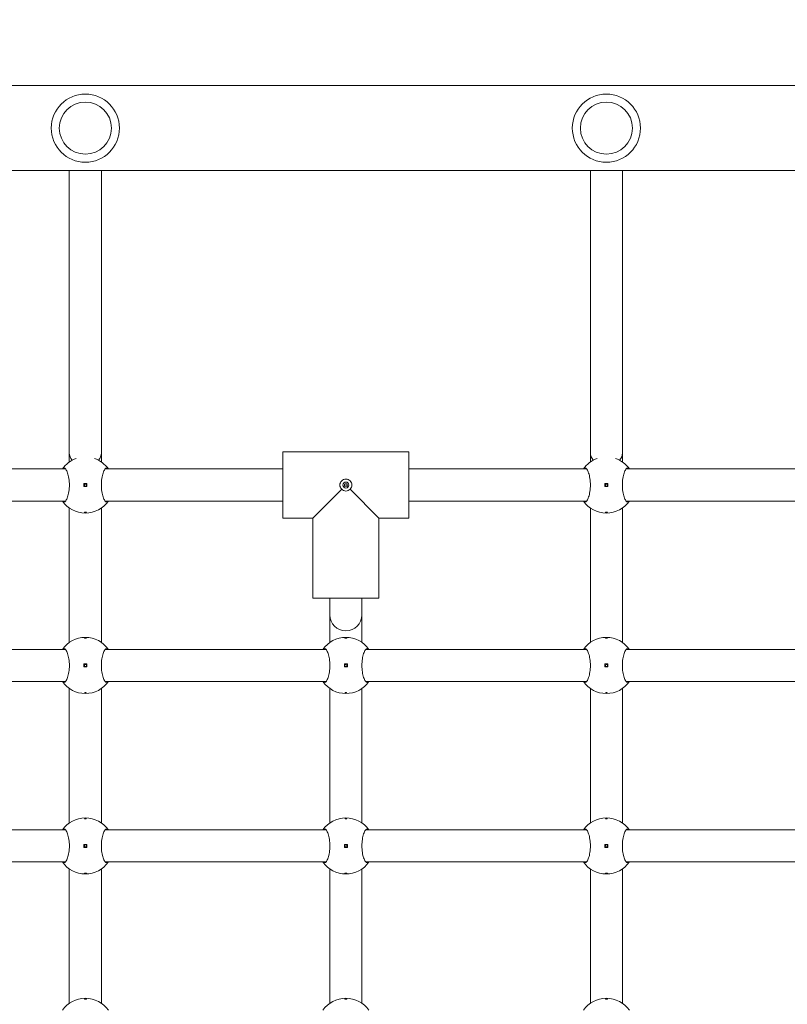
# Model space of a CAD drawing. Units: millimetres. Extents: x -979 to 7625, y 367 to 11509.
# Drawn here: x 3748 to 4131, y 4994 to 5485 of the extents above; entities that cross this region are included whole.
import ezdxf

# ---------------------------------------------------------------- set-up
doc = ezdxf.new("R2010")
doc.units = ezdxf.units.MM
doc.layers.add('Dimensions', color=7, linetype='Continuous')
doc.layers.add('Widoczne (ISO)', color=7, linetype='Continuous', lineweight=15)
doc.styles.get("Standard").update_dxf_attribs({"font": 'arial.ttf'})
doc.dimstyles.new('Leikkiset keinu', dxfattribs={"dimtxt": 150, "dimasz": 2.5, "dimexe": 0.06, "dimexo": 0.625, "dimtad": 0, "dimtih": 1, "dimtoh": 1, "dimdec": 0, "dimtxsty": 'Standard', "dimcen": 2.5, "dimadec": 0, "dimazin": 0, "dimtfac": 1, "dimtmove": 0, "dimatfit": 3, "dimfxl": 1, "dimarcsym": 0})

# ---------------------------------------------------------------- blocks, each defined once
blk = doc.blocks.new('*D12')
at = {"layer": 'Defpoints', "color": 0}
for p in [(2148.7, 7592.39), (-751.36, 366.61), (4754.33, 366.61)]:
    blk.add_point(p, dxfattribs=at)
at = {"layer": 'Dimensions', "color": 0, "lineweight": -2}
for p, q in [((2148.08, 7592.39), (-751.42, 7592.39)), ((-751.36, 7589.89), (-751.36, 4056.7)), ((-751.36, 369.11), (-751.36, 3902.3)), ((4753.7, 366.61), (-751.42, 366.61))]:
    blk.add_line(p, q, dxfattribs=at)
at = {"layer": 'Dimensions', "color": 0}
for points in [[(-750.95, 7589.89), (-751.78, 7589.89), (-751.36, 7592.39)], [(-751.78, 369.11), (-750.95, 369.11), (-751.36, 366.61)]]:
    blk.add_solid(points, dxfattribs=at)
at = {"layer": 'Dimensions', "color": 0, "insert": (-751.36, 3979.5), "char_height": 150, "attachment_point": 5}
blk.add_mtext('7226', dxfattribs=at)
blk = doc.blocks.new('*D13')
at = {"layer": 'Defpoints', "color": 0}
for p in [(7335, 8373.79), (7335, 5705.76), (197.67, 5027.58)]:
    blk.add_point(p, dxfattribs=at)
at = {"layer": 'Dimensions', "color": 0, "lineweight": -2}
for p, q in [((197.67, 5028.21), (197.67, 8373.85)), ((200.17, 8373.79), (3542.66, 8373.79)), ((7332.5, 8373.79), (3990.01, 8373.79)), ((7335, 5706.39), (7335, 8373.85))]:
    blk.add_line(p, q, dxfattribs=at)
at = {"layer": 'Dimensions', "color": 0}
for points in [[(200.17, 8374.2), (200.17, 8373.37), (197.67, 8373.79)], [(7332.5, 8373.37), (7332.5, 8374.2), (7335, 8373.79)]]:
    blk.add_solid(points, dxfattribs=at)
at = {"layer": 'Dimensions', "color": 0, "insert": (3766.34, 8373.79), "char_height": 150, "attachment_point": 5}
blk.add_mtext('7137', dxfattribs=at)
blk = doc.blocks.new('*D14')
at = {"layer": 'Defpoints', "color": 0}
for p in [(2217.2, 6138.47), (1215.81, 2238.43), (4732.65, 2238.43)]:
    blk.add_point(p, dxfattribs=at)
at = {"layer": 'Dimensions', "color": 0, "lineweight": -2}
for p, q in [((2216.58, 6138.47), (1215.75, 6138.47)), ((1215.81, 6135.97), (1215.81, 4265.65)), ((1215.81, 2240.93), (1215.81, 4111.25)), ((4732.03, 2238.43), (1215.75, 2238.43))]:
    blk.add_line(p, q, dxfattribs=at)
at = {"layer": 'Dimensions', "color": 0}
for points in [[(1216.23, 6135.97), (1215.4, 6135.97), (1215.81, 6138.47)], [(1215.4, 2240.93), (1216.23, 2240.93), (1215.81, 2238.43)]]:
    blk.add_solid(points, dxfattribs=at)
at = {"layer": 'Dimensions', "color": 0, "insert": (1215.81, 4188.45), "char_height": 150, "attachment_point": 5}
blk.add_mtext('3900', dxfattribs=at)
blk = doc.blocks.new('*D15')
at = {"layer": 'Defpoints', "color": 0}
for p in [(5889.22, 6497.03), (5889.22, 5347.58), (1697.74, 5027.58)]:
    blk.add_point(p, dxfattribs=at)
at = {"layer": 'Dimensions', "color": 0, "lineweight": -2}
for p, q in [((1697.74, 5028.21), (1697.74, 6497.09)), ((1700.24, 6497.03), (3580.61, 6497.03)), ((5886.72, 6497.03), (4006.36, 6497.03)), ((5889.22, 5348.21), (5889.22, 6497.09))]:
    blk.add_line(p, q, dxfattribs=at)
at = {"layer": 'Dimensions', "color": 0}
for points in [[(1700.24, 6497.45), (1700.24, 6496.61), (1697.74, 6497.03)], [(5886.72, 6496.61), (5886.72, 6497.45), (5889.22, 6497.03)]]:
    blk.add_solid(points, dxfattribs=at)
at = {"layer": 'Dimensions', "color": 0, "insert": (3793.48, 6497.03), "char_height": 150, "attachment_point": 5}
blk.add_mtext('4191', dxfattribs=at)

msp = doc.modelspace()

# ---------------------------------------------------------------- linework, layer by layer
at = {"layer": 'Widoczne (ISO)'}
for p, q in [((3013.2, 5451.78), (4549.21, 5451.78)), ((4549.21, 5409.38), (3013.2, 5409.38)), ((3773.2, 5268.58), (3773.2, 5409.38)), ((3789.2, 5268.58), (3789.2, 5409.38)), ((4033.2, 5268.58), (4033.2, 5409.38)), ((4049.2, 5268.58), (4049.2, 5409.38)), ((3773.2, 5264.07), (3773.2, 5268.58)), ((3789.2, 5264.07), (3789.2, 5268.58)), ((3879.7, 5269.08), (3942.7, 5269.08)), ((3942.7, 5269.08), (3879.7, 5269.08)), ((3879.7, 5269.08), (3879.7, 5236.08)), ((3942.7, 5269.08), (3942.7, 5236.08)), ((4033.2, 5264.07), (4033.2, 5268.58)), ((4049.2, 5264.07), (4049.2, 5268.58)), ((3682.7, 5260.58), (3771.33, 5260.58)), ((3791.08, 5260.58), (3879.7, 5260.58)), ((3942.7, 5260.58), (4031.33, 5260.58)), ((4051.08, 5260.58), (4139.7, 5260.58)), ((3781.95, 5253.33), (3780.45, 5253.33)), ((3780.45, 5253.33), (3780.45, 5251.83)), ((3780.45, 5251.83), (3781.95, 5251.83)), ((3781.95, 5251.83), (3781.95, 5253.33)), ((3909.12, 5250.5), (3894.7, 5236.08)), ((3912.62, 5252.08), (3909.79, 5252.08)), ((3927.7, 5236.08), (3913.29, 5250.5)), ((4041.95, 5253.33), (4040.45, 5253.33)), ((4040.45, 5253.33), (4040.45, 5251.83)), ((4040.45, 5251.83), (4041.95, 5251.83)), ((4041.95, 5251.83), (4041.95, 5253.33)), ((3682.7, 5244.58), (3771.33, 5244.58)), ((3773.2, 5174.07), (3773.2, 5241.1)), ((3789.2, 5174.07), (3789.2, 5241.1)), ((3791.08, 5244.58), (3879.7, 5244.58)), ((3942.7, 5244.58), (4031.33, 5244.58)), ((4033.2, 5174.07), (4033.2, 5241.1)), ((4049.2, 5174.07), (4049.2, 5241.1)), ((4051.08, 5244.58), (4139.7, 5244.58)), ((3879.7, 5236.08), (3894.7, 5236.08)), ((3894.7, 5236.08), (3879.7, 5236.08)), ((3894.7, 5236.08), (3894.7, 5196.08)), ((3894.7, 5236.08), (3894.7, 5196.08)), ((3927.7, 5236.08), (3942.7, 5236.08)), ((3927.7, 5236.08), (3927.7, 5196.08)), ((3927.7, 5236.08), (3927.7, 5196.08)), ((3942.7, 5236.08), (3927.7, 5236.08)), ((3894.7, 5196.08), (3927.7, 5196.08)), ((3903.2, 5187.85), (3903.2, 5196.08)), ((3919.2, 5187.85), (3919.2, 5196.08)), ((3903.2, 5174.07), (3903.2, 5187.85)), ((3919.2, 5174.07), (3919.2, 5187.85)), ((3661.08, 5170.58), (3771.33, 5170.58)), ((3791.08, 5170.58), (3901.33, 5170.58)), ((3921.08, 5170.58), (4031.33, 5170.58)), ((4051.08, 5170.58), (4161.33, 5170.58)), ((3781.95, 5163.33), (3780.45, 5163.33)), ((3780.45, 5163.33), (3780.45, 5161.83)), ((3780.45, 5161.83), (3781.95, 5161.83)), ((3781.95, 5161.83), (3781.95, 5163.33)), ((3911.95, 5163.33), (3910.45, 5163.33)), ((3910.45, 5163.33), (3910.45, 5161.83)), ((3910.45, 5161.83), (3911.95, 5161.83)), ((3911.95, 5161.83), (3911.95, 5163.33)), ((4041.95, 5163.33), (4040.45, 5163.33)), ((4040.45, 5163.33), (4040.45, 5161.83)), ((4040.45, 5161.83), (4041.95, 5161.83)), ((4041.95, 5161.83), (4041.95, 5163.33)), ((3661.08, 5154.58), (3771.33, 5154.58)), ((3791.08, 5154.58), (3901.33, 5154.58)), ((3921.08, 5154.58), (4031.33, 5154.58)), ((4051.08, 5154.58), (4161.33, 5154.58)), ((3773.2, 5084.07), (3773.2, 5151.1)), ((3789.2, 5084.07), (3789.2, 5151.1)), ((3903.2, 5084.07), (3903.2, 5151.1)), ((3919.2, 5084.07), (3919.2, 5151.1)), ((4033.2, 5084.07), (4033.2, 5151.1)), ((4049.2, 5084.07), (4049.2, 5151.1)), ((3661.08, 5080.58), (3771.33, 5080.58)), ((3791.08, 5080.58), (3901.33, 5080.58)), ((3921.08, 5080.58), (4031.33, 5080.58)), ((4051.08, 5080.58), (4161.33, 5080.58)), ((3781.95, 5073.33), (3780.45, 5073.33)), ((3780.45, 5073.33), (3780.45, 5071.83)), ((3781.95, 5071.83), (3781.95, 5073.33)), ((3911.95, 5073.33), (3910.45, 5073.33)), ((3910.45, 5073.33), (3910.45, 5071.83)), ((3911.95, 5071.83), (3911.95, 5073.33)), ((4041.95, 5073.33), (4040.45, 5073.33)), ((4040.45, 5073.33), (4040.45, 5071.83)), ((4041.95, 5071.83), (4041.95, 5073.33)), ((3780.45, 5071.83), (3781.95, 5071.83)), ((3910.45, 5071.83), (3911.95, 5071.83)), ((4040.45, 5071.83), (4041.95, 5071.83)), ((3661.08, 5064.58), (3771.33, 5064.58)), ((3791.08, 5064.58), (3901.33, 5064.58)), ((3921.08, 5064.58), (4031.33, 5064.58)), ((4051.08, 5064.58), (4161.33, 5064.58)), ((3773.2, 4994.07), (3773.2, 5061.1)), ((3789.2, 4994.07), (3789.2, 5061.1)), ((3903.2, 4994.07), (3903.2, 5061.1)), ((3919.2, 4994.07), (3919.2, 5061.1)), ((4033.2, 4994.07), (4033.2, 5061.1)), ((4049.2, 4994.07), (4049.2, 5061.1))]:
    msp.add_line(p, q, dxfattribs=at)
for centre, radius in [((3781.2, 5430.58), 17), ((4041.2, 5430.58), 17), ((3781.2, 5430.58), 13), ((4041.2, 5430.58), 13), ((3781.2, 5252.58), 0.5), ((3911.2, 5252.58), 1.5), ((4041.2, 5252.58), 0.5), ((3781.2, 5162.58), 0.5), ((3911.2, 5162.58), 0.5), ((4041.2, 5162.58), 0.5), ((3781.2, 5072.58), 0.5), ((3911.2, 5072.58), 0.5), ((4041.2, 5072.58), 0.5)]:
    msp.add_circle(centre, radius, dxfattribs=at)
for centre, radius, start, end in [((3781.2, 5252.58), 14, 108.994, 145.1501), ((3781.2, 5252.58), 14, 34.8499, 71.006), ((4041.2, 5252.58), 14, 108.994, 145.1501), ((4041.2, 5252.58), 14, 34.8499, 71.006), ((3781.2, 5252.58), 14, 214.8499, 325.1501), ((4041.2, 5252.58), 14, 214.8499, 325.1501), ((3911.2, 5187.85), 8, 180, 0), ((3781.2, 5162.58), 14, 34.8499, 145.1501), ((3911.2, 5162.58), 14, 34.8499, 145.1501), ((4041.2, 5162.58), 14, 34.8499, 145.1501), ((3781.2, 5162.58), 14, 214.8499, 325.1501), ((3911.2, 5162.58), 14, 214.8499, 325.1501), ((4041.2, 5162.58), 14, 214.8499, 325.1501), ((3781.2, 5072.58), 14, 34.8499, 145.1501), ((3911.2, 5072.58), 14, 34.8499, 145.1501), ((4041.2, 5072.58), 14, 34.8499, 145.1501), ((3781.2, 5072.58), 14, 214.8499, 325.1501), ((3911.2, 5072.58), 14, 214.8499, 325.1501), ((4041.2, 5072.58), 14, 214.8499, 325.1501), ((3781.2, 4982.58), 14, 34.8499, 145.1501), ((3911.2, 4982.58), 14, 34.8499, 145.1501), ((4041.2, 4982.58), 14, 34.8499, 145.1501)]:
    msp.add_arc(centre, radius, start, end, dxfattribs=at)
for centre, start_param, end_param in [((3781.2, 5268.58), 3.141593, 3.751483), ((3781.2, 5268.58), 5.673295, 6.283185), ((4041.2, 5268.58), 3.141593, 3.751483), ((4041.2, 5268.58), 5.673295, 6.283185)]:
    msp.add_ellipse(centre, major_axis=(8, 0), ratio=0.792371, start_param=start_param, end_param=end_param, dxfattribs=at)
for points, knots in [([(3769.71, 5260.58), (3769.96, 5260.92), (3770.23, 5261.08), (3770.79, 5261.08), (3771.13, 5260.87), (3771.78, 5259.98), (3772.09, 5259.31), (3772.6, 5257.8), (3772.83, 5256.86), (3773.14, 5254.78), (3773.22, 5253.65), (3773.22, 5251.52), (3773.14, 5250.38), (3772.83, 5248.31), (3772.6, 5247.37), (3772.09, 5245.85), (3771.78, 5245.19), (3771.13, 5244.3), (3770.79, 5244.08), (3770.23, 5244.08), (3769.96, 5244.25), (3769.71, 5244.58)], [1.010588, 1.010588, 1.010588, 1.010588, 1.301804, 1.301804, 1.637673, 1.637673, 1.973543, 1.973543, 2.293665, 2.293665, 2.613788, 2.613788, 2.933911, 2.933911, 3.254034, 3.254034, 3.589904, 3.589904, 3.925773, 3.925773, 4.216989, 4.216989, 4.216989, 4.216989]), ([(3792.69, 5244.58), (3792.45, 5244.25), (3792.18, 5244.08), (3791.61, 5244.08), (3791.28, 5244.3), (3790.63, 5245.19), (3790.31, 5245.85), (3789.81, 5247.37), (3789.58, 5248.31), (3789.27, 5250.38), (3789.19, 5251.52), (3789.19, 5253.65), (3789.27, 5254.78), (3789.58, 5256.86), (3789.81, 5257.8), (3790.31, 5259.31), (3790.63, 5259.98), (3791.28, 5260.87), (3791.61, 5261.08), (3792.18, 5261.08), (3792.45, 5260.92), (3792.69, 5260.58)], [1.010588, 1.010588, 1.010588, 1.010588, 1.301804, 1.301804, 1.637673, 1.637673, 1.973543, 1.973543, 2.293665, 2.293665, 2.613788, 2.613788, 2.933911, 2.933911, 3.254034, 3.254034, 3.589904, 3.589904, 3.925773, 3.925773, 4.216989, 4.216989, 4.216989, 4.216989]), ([(4029.71, 5260.58), (4029.96, 5260.92), (4030.23, 5261.08), (4030.79, 5261.08), (4031.13, 5260.87), (4031.78, 5259.98), (4032.09, 5259.31), (4032.6, 5257.8), (4032.83, 5256.86), (4033.14, 5254.78), (4033.22, 5253.65), (4033.22, 5251.52), (4033.14, 5250.38), (4032.83, 5248.31), (4032.6, 5247.37), (4032.09, 5245.85), (4031.78, 5245.19), (4031.13, 5244.3), (4030.79, 5244.08), (4030.23, 5244.08), (4029.96, 5244.25), (4029.71, 5244.58)], [1.010588, 1.010588, 1.010588, 1.010588, 1.301804, 1.301804, 1.637673, 1.637673, 1.973543, 1.973543, 2.293665, 2.293665, 2.613788, 2.613788, 2.933911, 2.933911, 3.254034, 3.254034, 3.589904, 3.589904, 3.925773, 3.925773, 4.216989, 4.216989, 4.216989, 4.216989]), ([(4052.69, 5244.58), (4052.45, 5244.25), (4052.18, 5244.08), (4051.61, 5244.08), (4051.28, 5244.3), (4050.63, 5245.19), (4050.31, 5245.85), (4049.81, 5247.37), (4049.58, 5248.31), (4049.27, 5250.38), (4049.19, 5251.52), (4049.19, 5253.65), (4049.27, 5254.78), (4049.58, 5256.86), (4049.81, 5257.8), (4050.31, 5259.31), (4050.63, 5259.98), (4051.28, 5260.87), (4051.61, 5261.08), (4052.18, 5261.08), (4052.45, 5260.92), (4052.69, 5260.58)], [1.010588, 1.010588, 1.010588, 1.010588, 1.301804, 1.301804, 1.637673, 1.637673, 1.973543, 1.973543, 2.293665, 2.293665, 2.613788, 2.613788, 2.933911, 2.933911, 3.254034, 3.254034, 3.589904, 3.589904, 3.925773, 3.925773, 4.216989, 4.216989, 4.216989, 4.216989]), ([(3908.2, 5252.58), (3908.2, 5252.96), (3908.28, 5253.35), (3908.6, 5254.07), (3908.84, 5254.4), (3909.37, 5254.91), (3909.71, 5255.12), (3910.44, 5255.41), (3910.83, 5255.48), (3911.2, 5255.48), (3911.57, 5255.48), (3911.97, 5255.41), (3912.7, 5255.12), (3913.03, 5254.91), (3913.57, 5254.4), (3913.81, 5254.07), (3914.12, 5253.35), (3914.2, 5252.96), (3914.2, 5252.58)], [1.3351041, 1.3351041, 1.3351041, 1.3351041, 1.4468283, 1.4468283, 1.5585524, 1.5585524, 1.6693456, 1.6693456, 1.7801388, 1.7801388, 1.7801388, 1.8909321, 1.8909321, 2.0017253, 2.0017253, 2.1134494, 2.1134494, 2.2251735, 2.2251735, 2.2251735, 2.2251735]), ([(3909.12, 5250.5), (3909.12, 5250.51), (3909.11, 5250.51), (3908.84, 5250.77), (3908.6, 5251.1), (3908.28, 5251.82), (3908.2, 5252.21), (3908.2, 5252.58)], [1.1095739, 1.1095739, 1.1095739, 1.1095739, 1.1116559, 1.1116559, 1.22338, 1.22338, 1.3351041, 1.3351041, 1.3351041, 1.3351041]), ([(3911.2, 5249.58), (3910.83, 5249.58), (3910.44, 5249.66), (3909.72, 5249.98), (3909.39, 5250.22), (3909.13, 5250.49), (3909.13, 5250.5), (3909.12, 5250.5)], [-0.4450347, -0.4450347, -0.4450347, -0.4450347, -0.3333106, -0.3333106, -0.2215865, -0.2215865, -0.2195045, -0.2195045, -0.2195045, -0.2195045]), ([(3911.66, 5252.13), (3911.66, 5252.13), (3911.66, 5252.13), (3911.73, 5252.19), (3911.78, 5252.26), (3911.85, 5252.42), (3911.87, 5252.5), (3911.87, 5252.67), (3911.85, 5252.75), (3911.78, 5252.91), (3911.73, 5252.98), (3911.61, 5253.09), (3911.53, 5253.14), (3911.37, 5253.2), (3911.28, 5253.21), (3911.2, 5253.21), (3911.12, 5253.21), (3911.04, 5253.2), (3910.87, 5253.14), (3910.8, 5253.09), (3910.68, 5252.98), (3910.63, 5252.91), (3910.55, 5252.75), (3910.54, 5252.67), (3910.54, 5252.5), (3910.55, 5252.42), (3910.63, 5252.26), (3910.68, 5252.19), (3910.74, 5252.13), (3910.74, 5252.13), (3910.75, 5252.13)], [0.2428459, 0.2428459, 0.2428459, 0.2428459, 0.2436487, 0.2436487, 0.2682272, 0.2682272, 0.2928058, 0.2928058, 0.3173843, 0.3173843, 0.3419629, 0.3419629, 0.3661853, 0.3661853, 0.3904077, 0.3904077, 0.3904077, 0.4146301, 0.4146301, 0.4388525, 0.4388525, 0.4634311, 0.4634311, 0.4880096, 0.4880096, 0.5125882, 0.5125882, 0.5371667, 0.5371667, 0.5379695, 0.5379695, 0.5379695, 0.5379695]), ([(3910.75, 5252.13), (3910.75, 5252.13), (3910.75, 5252.12), (3910.76, 5252.11), (3910.78, 5252.1), (3910.79, 5252.08)], [0.047642036, 0.047642036, 0.047642036, 0.047642036, 0.048444825, 0.048444825, 0.053577784, 0.053577784, 0.053577784, 0.053577784]), ([(3913.29, 5250.5), (3913.28, 5250.5), (3913.28, 5250.49), (3913.02, 5250.22), (3912.69, 5249.98), (3911.97, 5249.66), (3911.58, 5249.58), (3911.2, 5249.58)], [-0.670565, -0.670565, -0.670565, -0.670565, -0.668483, -0.668483, -0.5567588, -0.5567588, -0.4450347, -0.4450347, -0.4450347, -0.4450347]), ([(3911.62, 5252.08), (3911.63, 5252.1), (3911.64, 5252.11), (3911.66, 5252.12), (3911.66, 5252.13), (3911.66, 5252.13)], [0.141626062, 0.141626062, 0.141626062, 0.141626062, 0.146759021, 0.146759021, 0.14756181, 0.14756181, 0.14756181, 0.14756181]), ([(3914.2, 5252.58), (3914.2, 5252.21), (3914.12, 5251.82), (3913.81, 5251.1), (3913.57, 5250.77), (3913.3, 5250.51), (3913.29, 5250.51), (3913.29, 5250.5)], [0.4450347, 0.4450347, 0.4450347, 0.4450347, 0.5567588, 0.5567588, 0.668483, 0.668483, 0.670565, 0.670565, 0.670565, 0.670565]), ([(3781.2, 5238.81), (3781.14, 5238.81), (3781.07, 5238.81), (3780.95, 5238.82), (3780.9, 5238.83), (3780.81, 5238.85), (3780.77, 5238.86), (3780.72, 5238.89), (3780.7, 5238.9), (3780.7, 5238.93), (3780.72, 5238.95), (3780.77, 5238.97), (3780.81, 5238.99), (3780.9, 5239.01), (3780.95, 5239.01), (3781.07, 5239.03), (3781.14, 5239.03), (3781.27, 5239.03), (3781.33, 5239.03), (3781.46, 5239.01), (3781.51, 5239.01), (3781.6, 5238.99), (3781.64, 5238.97), (3781.69, 5238.95), (3781.7, 5238.93), (3781.7, 5238.9), (3781.69, 5238.89), (3781.64, 5238.86), (3781.6, 5238.85), (3781.51, 5238.83), (3781.46, 5238.82), (3781.33, 5238.81), (3781.27, 5238.81), (3781.2, 5238.81)], [0, 0, 0, 0, 0.0188112, 0.0188112, 0.0376225, 0.0376225, 0.0569268, 0.0569268, 0.0762311, 0.0762311, 0.0955409, 0.0955409, 0.1148508, 0.1148508, 0.1336626, 0.1336626, 0.1524744, 0.1524744, 0.1712862, 0.1712862, 0.190098, 0.190098, 0.2094079, 0.2094079, 0.2287177, 0.2287177, 0.248022, 0.248022, 0.2673263, 0.2673263, 0.2861375, 0.2861375, 0.3049488, 0.3049488, 0.3049488, 0.3049488]), ([(4041.2, 5238.81), (4041.14, 5238.81), (4041.07, 5238.81), (4040.95, 5238.82), (4040.9, 5238.83), (4040.81, 5238.85), (4040.77, 5238.86), (4040.72, 5238.89), (4040.7, 5238.9), (4040.7, 5238.93), (4040.72, 5238.95), (4040.77, 5238.97), (4040.81, 5238.99), (4040.9, 5239.01), (4040.95, 5239.01), (4041.07, 5239.03), (4041.14, 5239.03), (4041.27, 5239.03), (4041.33, 5239.03), (4041.46, 5239.01), (4041.51, 5239.01), (4041.6, 5238.99), (4041.64, 5238.97), (4041.69, 5238.95), (4041.7, 5238.93), (4041.7, 5238.9), (4041.69, 5238.89), (4041.64, 5238.86), (4041.6, 5238.85), (4041.51, 5238.83), (4041.46, 5238.82), (4041.33, 5238.81), (4041.27, 5238.81), (4041.2, 5238.81)], [0, 0, 0, 0, 0.0188112, 0.0188112, 0.0376225, 0.0376225, 0.0569268, 0.0569268, 0.0762311, 0.0762311, 0.0955409, 0.0955409, 0.1148508, 0.1148508, 0.1336626, 0.1336626, 0.1524744, 0.1524744, 0.1712862, 0.1712862, 0.190098, 0.190098, 0.2094079, 0.2094079, 0.2287177, 0.2287177, 0.248022, 0.248022, 0.2673263, 0.2673263, 0.2861375, 0.2861375, 0.3049488, 0.3049488, 0.3049488, 0.3049488]), ([(3781.2, 5176.36), (3781.27, 5176.36), (3781.33, 5176.36), (3781.46, 5176.35), (3781.51, 5176.34), (3781.6, 5176.32), (3781.64, 5176.31), (3781.69, 5176.28), (3781.7, 5176.26), (3781.7, 5176.24), (3781.69, 5176.22), (3781.64, 5176.19), (3781.6, 5176.18), (3781.51, 5176.16), (3781.46, 5176.15), (3781.33, 5176.14), (3781.27, 5176.14), (3781.14, 5176.14), (3781.07, 5176.14), (3780.95, 5176.15), (3780.9, 5176.16), (3780.81, 5176.18), (3780.77, 5176.19), (3780.72, 5176.22), (3780.7, 5176.24), (3780.7, 5176.26), (3780.72, 5176.28), (3780.77, 5176.31), (3780.81, 5176.32), (3780.9, 5176.34), (3780.95, 5176.35), (3781.07, 5176.36), (3781.14, 5176.36), (3781.2, 5176.36)], [0, 0, 0, 0, 0.0188112, 0.0188112, 0.0376225, 0.0376225, 0.0569268, 0.0569268, 0.0762311, 0.0762311, 0.0955409, 0.0955409, 0.1148508, 0.1148508, 0.1336626, 0.1336626, 0.1524744, 0.1524744, 0.1712862, 0.1712862, 0.190098, 0.190098, 0.2094079, 0.2094079, 0.2287177, 0.2287177, 0.248022, 0.248022, 0.2673263, 0.2673263, 0.2861375, 0.2861375, 0.3049488, 0.3049488, 0.3049488, 0.3049488]), ([(3911.2, 5176.36), (3911.27, 5176.36), (3911.33, 5176.36), (3911.46, 5176.35), (3911.51, 5176.34), (3911.6, 5176.32), (3911.64, 5176.31), (3911.69, 5176.28), (3911.7, 5176.26), (3911.7, 5176.24), (3911.69, 5176.22), (3911.64, 5176.19), (3911.6, 5176.18), (3911.51, 5176.16), (3911.46, 5176.15), (3911.33, 5176.14), (3911.27, 5176.14), (3911.14, 5176.14), (3911.07, 5176.14), (3910.95, 5176.15), (3910.9, 5176.16), (3910.81, 5176.18), (3910.77, 5176.19), (3910.72, 5176.22), (3910.7, 5176.24), (3910.7, 5176.26), (3910.72, 5176.28), (3910.77, 5176.31), (3910.81, 5176.32), (3910.9, 5176.34), (3910.95, 5176.35), (3911.07, 5176.36), (3911.14, 5176.36), (3911.2, 5176.36)], [0, 0, 0, 0, 0.0188112, 0.0188112, 0.0376225, 0.0376225, 0.0569268, 0.0569268, 0.0762311, 0.0762311, 0.0955409, 0.0955409, 0.1148508, 0.1148508, 0.1336626, 0.1336626, 0.1524744, 0.1524744, 0.1712862, 0.1712862, 0.190098, 0.190098, 0.2094079, 0.2094079, 0.2287177, 0.2287177, 0.248022, 0.248022, 0.2673263, 0.2673263, 0.2861375, 0.2861375, 0.3049488, 0.3049488, 0.3049488, 0.3049488]), ([(4041.2, 5176.36), (4041.27, 5176.36), (4041.33, 5176.36), (4041.46, 5176.35), (4041.51, 5176.34), (4041.6, 5176.32), (4041.64, 5176.31), (4041.69, 5176.28), (4041.7, 5176.26), (4041.7, 5176.24), (4041.69, 5176.22), (4041.64, 5176.19), (4041.6, 5176.18), (4041.51, 5176.16), (4041.46, 5176.15), (4041.33, 5176.14), (4041.27, 5176.14), (4041.14, 5176.14), (4041.07, 5176.14), (4040.95, 5176.15), (4040.9, 5176.16), (4040.81, 5176.18), (4040.77, 5176.19), (4040.72, 5176.22), (4040.7, 5176.24), (4040.7, 5176.26), (4040.72, 5176.28), (4040.77, 5176.31), (4040.81, 5176.32), (4040.9, 5176.34), (4040.95, 5176.35), (4041.07, 5176.36), (4041.14, 5176.36), (4041.2, 5176.36)], [0, 0, 0, 0, 0.0188112, 0.0188112, 0.0376225, 0.0376225, 0.0569268, 0.0569268, 0.0762311, 0.0762311, 0.0955409, 0.0955409, 0.1148508, 0.1148508, 0.1336626, 0.1336626, 0.1524744, 0.1524744, 0.1712862, 0.1712862, 0.190098, 0.190098, 0.2094079, 0.2094079, 0.2287177, 0.2287177, 0.248022, 0.248022, 0.2673263, 0.2673263, 0.2861375, 0.2861375, 0.3049488, 0.3049488, 0.3049488, 0.3049488]), ([(3769.71, 5170.58), (3769.96, 5170.92), (3770.23, 5171.08), (3770.79, 5171.08), (3771.13, 5170.87), (3771.78, 5169.98), (3772.09, 5169.31), (3772.6, 5167.8), (3772.83, 5166.86), (3773.14, 5164.78), (3773.22, 5163.65), (3773.22, 5161.52), (3773.14, 5160.38), (3772.83, 5158.31), (3772.6, 5157.37), (3772.09, 5155.85), (3771.78, 5155.19), (3771.13, 5154.3), (3770.79, 5154.08), (3770.23, 5154.08), (3769.96, 5154.25), (3769.71, 5154.58)], [1.010588, 1.010588, 1.010588, 1.010588, 1.301804, 1.301804, 1.637673, 1.637673, 1.973543, 1.973543, 2.293665, 2.293665, 2.613788, 2.613788, 2.933911, 2.933911, 3.254034, 3.254034, 3.589904, 3.589904, 3.925773, 3.925773, 4.216989, 4.216989, 4.216989, 4.216989]), ([(3792.69, 5154.58), (3792.45, 5154.25), (3792.18, 5154.08), (3791.61, 5154.08), (3791.28, 5154.3), (3790.63, 5155.19), (3790.31, 5155.85), (3789.81, 5157.37), (3789.58, 5158.31), (3789.27, 5160.38), (3789.19, 5161.52), (3789.19, 5163.65), (3789.27, 5164.78), (3789.58, 5166.86), (3789.81, 5167.8), (3790.31, 5169.31), (3790.63, 5169.98), (3791.28, 5170.87), (3791.61, 5171.08), (3792.18, 5171.08), (3792.45, 5170.92), (3792.69, 5170.58)], [1.010588, 1.010588, 1.010588, 1.010588, 1.301804, 1.301804, 1.637673, 1.637673, 1.973543, 1.973543, 2.293665, 2.293665, 2.613788, 2.613788, 2.933911, 2.933911, 3.254034, 3.254034, 3.589904, 3.589904, 3.925773, 3.925773, 4.216989, 4.216989, 4.216989, 4.216989]), ([(3899.71, 5170.58), (3899.96, 5170.92), (3900.23, 5171.08), (3900.79, 5171.08), (3901.13, 5170.87), (3901.78, 5169.98), (3902.09, 5169.31), (3902.6, 5167.8), (3902.83, 5166.86), (3903.14, 5164.78), (3903.22, 5163.65), (3903.22, 5161.52), (3903.14, 5160.38), (3902.83, 5158.31), (3902.6, 5157.37), (3902.09, 5155.85), (3901.78, 5155.19), (3901.13, 5154.3), (3900.79, 5154.08), (3900.23, 5154.08), (3899.96, 5154.25), (3899.71, 5154.58)], [1.010588, 1.010588, 1.010588, 1.010588, 1.301804, 1.301804, 1.637673, 1.637673, 1.973543, 1.973543, 2.293665, 2.293665, 2.613788, 2.613788, 2.933911, 2.933911, 3.254034, 3.254034, 3.589904, 3.589904, 3.925773, 3.925773, 4.216989, 4.216989, 4.216989, 4.216989]), ([(3922.69, 5154.58), (3922.45, 5154.25), (3922.18, 5154.08), (3921.61, 5154.08), (3921.28, 5154.3), (3920.63, 5155.19), (3920.31, 5155.85), (3919.81, 5157.37), (3919.58, 5158.31), (3919.27, 5160.38), (3919.19, 5161.52), (3919.19, 5163.65), (3919.27, 5164.78), (3919.58, 5166.86), (3919.81, 5167.8), (3920.31, 5169.31), (3920.63, 5169.98), (3921.28, 5170.87), (3921.61, 5171.08), (3922.18, 5171.08), (3922.45, 5170.92), (3922.69, 5170.58)], [1.010588, 1.010588, 1.010588, 1.010588, 1.301804, 1.301804, 1.637673, 1.637673, 1.973543, 1.973543, 2.293665, 2.293665, 2.613788, 2.613788, 2.933911, 2.933911, 3.254034, 3.254034, 3.589904, 3.589904, 3.925773, 3.925773, 4.216989, 4.216989, 4.216989, 4.216989]), ([(4029.71, 5170.58), (4029.96, 5170.92), (4030.23, 5171.08), (4030.79, 5171.08), (4031.13, 5170.87), (4031.78, 5169.98), (4032.09, 5169.31), (4032.6, 5167.8), (4032.83, 5166.86), (4033.14, 5164.78), (4033.22, 5163.65), (4033.22, 5161.52), (4033.14, 5160.38), (4032.83, 5158.31), (4032.6, 5157.37), (4032.09, 5155.85), (4031.78, 5155.19), (4031.13, 5154.3), (4030.79, 5154.08), (4030.23, 5154.08), (4029.96, 5154.25), (4029.71, 5154.58)], [1.010588, 1.010588, 1.010588, 1.010588, 1.301804, 1.301804, 1.637673, 1.637673, 1.973543, 1.973543, 2.293665, 2.293665, 2.613788, 2.613788, 2.933911, 2.933911, 3.254034, 3.254034, 3.589904, 3.589904, 3.925773, 3.925773, 4.216989, 4.216989, 4.216989, 4.216989]), ([(4052.69, 5154.58), (4052.45, 5154.25), (4052.18, 5154.08), (4051.61, 5154.08), (4051.28, 5154.3), (4050.63, 5155.19), (4050.31, 5155.85), (4049.81, 5157.37), (4049.58, 5158.31), (4049.27, 5160.38), (4049.19, 5161.52), (4049.19, 5163.65), (4049.27, 5164.78), (4049.58, 5166.86), (4049.81, 5167.8), (4050.31, 5169.31), (4050.63, 5169.98), (4051.28, 5170.87), (4051.61, 5171.08), (4052.18, 5171.08), (4052.45, 5170.92), (4052.69, 5170.58)], [1.010588, 1.010588, 1.010588, 1.010588, 1.301804, 1.301804, 1.637673, 1.637673, 1.973543, 1.973543, 2.293665, 2.293665, 2.613788, 2.613788, 2.933911, 2.933911, 3.254034, 3.254034, 3.589904, 3.589904, 3.925773, 3.925773, 4.216989, 4.216989, 4.216989, 4.216989]), ([(3781.2, 5148.81), (3781.14, 5148.81), (3781.07, 5148.81), (3780.95, 5148.82), (3780.9, 5148.83), (3780.81, 5148.85), (3780.77, 5148.86), (3780.72, 5148.89), (3780.7, 5148.9), (3780.7, 5148.93), (3780.72, 5148.95), (3780.77, 5148.97), (3780.81, 5148.99), (3780.9, 5149.01), (3780.95, 5149.01), (3781.07, 5149.03), (3781.14, 5149.03), (3781.27, 5149.03), (3781.33, 5149.03), (3781.46, 5149.01), (3781.51, 5149.01), (3781.6, 5148.99), (3781.64, 5148.97), (3781.69, 5148.95), (3781.7, 5148.93), (3781.7, 5148.9), (3781.69, 5148.89), (3781.64, 5148.86), (3781.6, 5148.85), (3781.51, 5148.83), (3781.46, 5148.82), (3781.33, 5148.81), (3781.27, 5148.81), (3781.2, 5148.81)], [0, 0, 0, 0, 0.0188112, 0.0188112, 0.0376225, 0.0376225, 0.0569268, 0.0569268, 0.0762311, 0.0762311, 0.0955409, 0.0955409, 0.1148508, 0.1148508, 0.1336626, 0.1336626, 0.1524744, 0.1524744, 0.1712862, 0.1712862, 0.190098, 0.190098, 0.2094079, 0.2094079, 0.2287177, 0.2287177, 0.248022, 0.248022, 0.2673263, 0.2673263, 0.2861375, 0.2861375, 0.3049488, 0.3049488, 0.3049488, 0.3049488]), ([(3911.2, 5148.81), (3911.14, 5148.81), (3911.07, 5148.81), (3910.95, 5148.82), (3910.9, 5148.83), (3910.81, 5148.85), (3910.77, 5148.86), (3910.72, 5148.89), (3910.7, 5148.9), (3910.7, 5148.93), (3910.72, 5148.95), (3910.77, 5148.97), (3910.81, 5148.99), (3910.9, 5149.01), (3910.95, 5149.01), (3911.07, 5149.03), (3911.14, 5149.03), (3911.27, 5149.03), (3911.33, 5149.03), (3911.46, 5149.01), (3911.51, 5149.01), (3911.6, 5148.99), (3911.64, 5148.97), (3911.69, 5148.95), (3911.7, 5148.93), (3911.7, 5148.9), (3911.69, 5148.89), (3911.64, 5148.86), (3911.6, 5148.85), (3911.51, 5148.83), (3911.46, 5148.82), (3911.33, 5148.81), (3911.27, 5148.81), (3911.2, 5148.81)], [0, 0, 0, 0, 0.0188112, 0.0188112, 0.0376225, 0.0376225, 0.0569268, 0.0569268, 0.0762311, 0.0762311, 0.0955409, 0.0955409, 0.1148508, 0.1148508, 0.1336626, 0.1336626, 0.1524744, 0.1524744, 0.1712862, 0.1712862, 0.190098, 0.190098, 0.2094079, 0.2094079, 0.2287177, 0.2287177, 0.248022, 0.248022, 0.2673263, 0.2673263, 0.2861375, 0.2861375, 0.3049488, 0.3049488, 0.3049488, 0.3049488]), ([(4041.2, 5148.81), (4041.14, 5148.81), (4041.07, 5148.81), (4040.95, 5148.82), (4040.9, 5148.83), (4040.81, 5148.85), (4040.77, 5148.86), (4040.72, 5148.89), (4040.7, 5148.9), (4040.7, 5148.93), (4040.72, 5148.95), (4040.77, 5148.97), (4040.81, 5148.99), (4040.9, 5149.01), (4040.95, 5149.01), (4041.07, 5149.03), (4041.14, 5149.03), (4041.27, 5149.03), (4041.33, 5149.03), (4041.46, 5149.01), (4041.51, 5149.01), (4041.6, 5148.99), (4041.64, 5148.97), (4041.69, 5148.95), (4041.7, 5148.93), (4041.7, 5148.9), (4041.69, 5148.89), (4041.64, 5148.86), (4041.6, 5148.85), (4041.51, 5148.83), (4041.46, 5148.82), (4041.33, 5148.81), (4041.27, 5148.81), (4041.2, 5148.81)], [0, 0, 0, 0, 0.0188112, 0.0188112, 0.0376225, 0.0376225, 0.0569268, 0.0569268, 0.0762311, 0.0762311, 0.0955409, 0.0955409, 0.1148508, 0.1148508, 0.1336626, 0.1336626, 0.1524744, 0.1524744, 0.1712862, 0.1712862, 0.190098, 0.190098, 0.2094079, 0.2094079, 0.2287177, 0.2287177, 0.248022, 0.248022, 0.2673263, 0.2673263, 0.2861375, 0.2861375, 0.3049488, 0.3049488, 0.3049488, 0.3049488]), ([(3781.2, 5086.36), (3781.27, 5086.36), (3781.33, 5086.36), (3781.46, 5086.35), (3781.51, 5086.34), (3781.6, 5086.32), (3781.64, 5086.31), (3781.69, 5086.28), (3781.7, 5086.26), (3781.7, 5086.24), (3781.69, 5086.22), (3781.64, 5086.19), (3781.6, 5086.18), (3781.51, 5086.16), (3781.46, 5086.15), (3781.33, 5086.14), (3781.27, 5086.14), (3781.14, 5086.14), (3781.07, 5086.14), (3780.95, 5086.15), (3780.9, 5086.16), (3780.81, 5086.18), (3780.77, 5086.19), (3780.72, 5086.22), (3780.7, 5086.24), (3780.7, 5086.26), (3780.72, 5086.28), (3780.77, 5086.31), (3780.81, 5086.32), (3780.9, 5086.34), (3780.95, 5086.35), (3781.07, 5086.36), (3781.14, 5086.36), (3781.2, 5086.36)], [0, 0, 0, 0, 0.0188112, 0.0188112, 0.0376225, 0.0376225, 0.0569268, 0.0569268, 0.0762311, 0.0762311, 0.0955409, 0.0955409, 0.1148508, 0.1148508, 0.1336626, 0.1336626, 0.1524744, 0.1524744, 0.1712862, 0.1712862, 0.190098, 0.190098, 0.2094079, 0.2094079, 0.2287177, 0.2287177, 0.248022, 0.248022, 0.2673263, 0.2673263, 0.2861375, 0.2861375, 0.3049488, 0.3049488, 0.3049488, 0.3049488]), ([(3911.2, 5086.36), (3911.27, 5086.36), (3911.33, 5086.36), (3911.46, 5086.35), (3911.51, 5086.34), (3911.6, 5086.32), (3911.64, 5086.31), (3911.69, 5086.28), (3911.7, 5086.26), (3911.7, 5086.24), (3911.69, 5086.22), (3911.64, 5086.19), (3911.6, 5086.18), (3911.51, 5086.16), (3911.46, 5086.15), (3911.33, 5086.14), (3911.27, 5086.14), (3911.14, 5086.14), (3911.07, 5086.14), (3910.95, 5086.15), (3910.9, 5086.16), (3910.81, 5086.18), (3910.77, 5086.19), (3910.72, 5086.22), (3910.7, 5086.24), (3910.7, 5086.26), (3910.72, 5086.28), (3910.77, 5086.31), (3910.81, 5086.32), (3910.9, 5086.34), (3910.95, 5086.35), (3911.07, 5086.36), (3911.14, 5086.36), (3911.2, 5086.36)], [0, 0, 0, 0, 0.0188112, 0.0188112, 0.0376225, 0.0376225, 0.0569268, 0.0569268, 0.0762311, 0.0762311, 0.0955409, 0.0955409, 0.1148508, 0.1148508, 0.1336626, 0.1336626, 0.1524744, 0.1524744, 0.1712862, 0.1712862, 0.190098, 0.190098, 0.2094079, 0.2094079, 0.2287177, 0.2287177, 0.248022, 0.248022, 0.2673263, 0.2673263, 0.2861375, 0.2861375, 0.3049488, 0.3049488, 0.3049488, 0.3049488]), ([(4041.2, 5086.36), (4041.27, 5086.36), (4041.33, 5086.36), (4041.46, 5086.35), (4041.51, 5086.34), (4041.6, 5086.32), (4041.64, 5086.31), (4041.69, 5086.28), (4041.7, 5086.26), (4041.7, 5086.24), (4041.69, 5086.22), (4041.64, 5086.19), (4041.6, 5086.18), (4041.51, 5086.16), (4041.46, 5086.15), (4041.33, 5086.14), (4041.27, 5086.14), (4041.14, 5086.14), (4041.07, 5086.14), (4040.95, 5086.15), (4040.9, 5086.16), (4040.81, 5086.18), (4040.77, 5086.19), (4040.72, 5086.22), (4040.7, 5086.24), (4040.7, 5086.26), (4040.72, 5086.28), (4040.77, 5086.31), (4040.81, 5086.32), (4040.9, 5086.34), (4040.95, 5086.35), (4041.07, 5086.36), (4041.14, 5086.36), (4041.2, 5086.36)], [0, 0, 0, 0, 0.0188112, 0.0188112, 0.0376225, 0.0376225, 0.0569268, 0.0569268, 0.0762311, 0.0762311, 0.0955409, 0.0955409, 0.1148508, 0.1148508, 0.1336626, 0.1336626, 0.1524744, 0.1524744, 0.1712862, 0.1712862, 0.190098, 0.190098, 0.2094079, 0.2094079, 0.2287177, 0.2287177, 0.248022, 0.248022, 0.2673263, 0.2673263, 0.2861375, 0.2861375, 0.3049488, 0.3049488, 0.3049488, 0.3049488]), ([(3769.71, 5080.58), (3769.96, 5080.92), (3770.23, 5081.08), (3770.79, 5081.08), (3771.13, 5080.87), (3771.78, 5079.98), (3772.09, 5079.31), (3772.6, 5077.8), (3772.83, 5076.86), (3773.14, 5074.78), (3773.22, 5073.65), (3773.22, 5071.52), (3773.14, 5070.38), (3772.83, 5068.31), (3772.6, 5067.37), (3772.09, 5065.85), (3771.78, 5065.19), (3771.13, 5064.3), (3770.79, 5064.08), (3770.23, 5064.08), (3769.96, 5064.25), (3769.71, 5064.58)], [1.010588, 1.010588, 1.010588, 1.010588, 1.301804, 1.301804, 1.637673, 1.637673, 1.973543, 1.973543, 2.293665, 2.293665, 2.613788, 2.613788, 2.933911, 2.933911, 3.254034, 3.254034, 3.589904, 3.589904, 3.925773, 3.925773, 4.216989, 4.216989, 4.216989, 4.216989]), ([(3792.69, 5064.58), (3792.45, 5064.25), (3792.18, 5064.08), (3791.61, 5064.08), (3791.28, 5064.3), (3790.63, 5065.19), (3790.31, 5065.85), (3789.81, 5067.37), (3789.58, 5068.31), (3789.27, 5070.38), (3789.19, 5071.52), (3789.19, 5073.65), (3789.27, 5074.78), (3789.58, 5076.86), (3789.81, 5077.8), (3790.31, 5079.31), (3790.63, 5079.98), (3791.28, 5080.87), (3791.61, 5081.08), (3792.18, 5081.08), (3792.45, 5080.92), (3792.69, 5080.58)], [1.010588, 1.010588, 1.010588, 1.010588, 1.301804, 1.301804, 1.637673, 1.637673, 1.973543, 1.973543, 2.293665, 2.293665, 2.613788, 2.613788, 2.933911, 2.933911, 3.254034, 3.254034, 3.589904, 3.589904, 3.925773, 3.925773, 4.216989, 4.216989, 4.216989, 4.216989]), ([(3899.71, 5080.58), (3899.96, 5080.92), (3900.23, 5081.08), (3900.79, 5081.08), (3901.13, 5080.87), (3901.78, 5079.98), (3902.09, 5079.31), (3902.6, 5077.8), (3902.83, 5076.86), (3903.14, 5074.78), (3903.22, 5073.65), (3903.22, 5071.52), (3903.14, 5070.38), (3902.83, 5068.31), (3902.6, 5067.37), (3902.09, 5065.85), (3901.78, 5065.19), (3901.13, 5064.3), (3900.79, 5064.08), (3900.23, 5064.08), (3899.96, 5064.25), (3899.71, 5064.58)], [1.010588, 1.010588, 1.010588, 1.010588, 1.301804, 1.301804, 1.637673, 1.637673, 1.973543, 1.973543, 2.293665, 2.293665, 2.613788, 2.613788, 2.933911, 2.933911, 3.254034, 3.254034, 3.589904, 3.589904, 3.925773, 3.925773, 4.216989, 4.216989, 4.216989, 4.216989]), ([(3922.69, 5064.58), (3922.45, 5064.25), (3922.18, 5064.08), (3921.61, 5064.08), (3921.28, 5064.3), (3920.63, 5065.19), (3920.31, 5065.85), (3919.81, 5067.37), (3919.58, 5068.31), (3919.27, 5070.38), (3919.19, 5071.52), (3919.19, 5073.65), (3919.27, 5074.78), (3919.58, 5076.86), (3919.81, 5077.8), (3920.31, 5079.31), (3920.63, 5079.98), (3921.28, 5080.87), (3921.61, 5081.08), (3922.18, 5081.08), (3922.45, 5080.92), (3922.69, 5080.58)], [1.010588, 1.010588, 1.010588, 1.010588, 1.301804, 1.301804, 1.637673, 1.637673, 1.973543, 1.973543, 2.293665, 2.293665, 2.613788, 2.613788, 2.933911, 2.933911, 3.254034, 3.254034, 3.589904, 3.589904, 3.925773, 3.925773, 4.216989, 4.216989, 4.216989, 4.216989]), ([(4029.71, 5080.58), (4029.96, 5080.92), (4030.23, 5081.08), (4030.79, 5081.08), (4031.13, 5080.87), (4031.78, 5079.98), (4032.09, 5079.31), (4032.6, 5077.8), (4032.83, 5076.86), (4033.14, 5074.78), (4033.22, 5073.65), (4033.22, 5071.52), (4033.14, 5070.38), (4032.83, 5068.31), (4032.6, 5067.37), (4032.09, 5065.85), (4031.78, 5065.19), (4031.13, 5064.3), (4030.79, 5064.08), (4030.23, 5064.08), (4029.96, 5064.25), (4029.71, 5064.58)], [1.010588, 1.010588, 1.010588, 1.010588, 1.301804, 1.301804, 1.637673, 1.637673, 1.973543, 1.973543, 2.293665, 2.293665, 2.613788, 2.613788, 2.933911, 2.933911, 3.254034, 3.254034, 3.589904, 3.589904, 3.925773, 3.925773, 4.216989, 4.216989, 4.216989, 4.216989]), ([(4052.69, 5064.58), (4052.45, 5064.25), (4052.18, 5064.08), (4051.61, 5064.08), (4051.28, 5064.3), (4050.63, 5065.19), (4050.31, 5065.85), (4049.81, 5067.37), (4049.58, 5068.31), (4049.27, 5070.38), (4049.19, 5071.52), (4049.19, 5073.65), (4049.27, 5074.78), (4049.58, 5076.86), (4049.81, 5077.8), (4050.31, 5079.31), (4050.63, 5079.98), (4051.28, 5080.87), (4051.61, 5081.08), (4052.18, 5081.08), (4052.45, 5080.92), (4052.69, 5080.58)], [1.010588, 1.010588, 1.010588, 1.010588, 1.301804, 1.301804, 1.637673, 1.637673, 1.973543, 1.973543, 2.293665, 2.293665, 2.613788, 2.613788, 2.933911, 2.933911, 3.254034, 3.254034, 3.589904, 3.589904, 3.925773, 3.925773, 4.216989, 4.216989, 4.216989, 4.216989]), ([(3781.2, 5058.81), (3781.14, 5058.81), (3781.07, 5058.81), (3780.95, 5058.82), (3780.9, 5058.83), (3780.81, 5058.85), (3780.77, 5058.86), (3780.72, 5058.89), (3780.7, 5058.9), (3780.7, 5058.93), (3780.72, 5058.95), (3780.77, 5058.97), (3780.81, 5058.99), (3780.9, 5059.01), (3780.95, 5059.01), (3781.07, 5059.03), (3781.14, 5059.03), (3781.27, 5059.03), (3781.33, 5059.03), (3781.46, 5059.01), (3781.51, 5059.01), (3781.6, 5058.99), (3781.64, 5058.97), (3781.69, 5058.95), (3781.7, 5058.93), (3781.7, 5058.9), (3781.69, 5058.89), (3781.64, 5058.86), (3781.6, 5058.85), (3781.51, 5058.83), (3781.46, 5058.82), (3781.33, 5058.81), (3781.27, 5058.81), (3781.2, 5058.81)], [0, 0, 0, 0, 0.0188112, 0.0188112, 0.0376225, 0.0376225, 0.0569268, 0.0569268, 0.0762311, 0.0762311, 0.0955409, 0.0955409, 0.1148508, 0.1148508, 0.1336626, 0.1336626, 0.1524744, 0.1524744, 0.1712862, 0.1712862, 0.190098, 0.190098, 0.2094079, 0.2094079, 0.2287177, 0.2287177, 0.248022, 0.248022, 0.2673263, 0.2673263, 0.2861375, 0.2861375, 0.3049488, 0.3049488, 0.3049488, 0.3049488]), ([(3911.2, 5058.81), (3911.14, 5058.81), (3911.07, 5058.81), (3910.95, 5058.82), (3910.9, 5058.83), (3910.81, 5058.85), (3910.77, 5058.86), (3910.72, 5058.89), (3910.7, 5058.9), (3910.7, 5058.93), (3910.72, 5058.95), (3910.77, 5058.97), (3910.81, 5058.99), (3910.9, 5059.01), (3910.95, 5059.01), (3911.07, 5059.03), (3911.14, 5059.03), (3911.27, 5059.03), (3911.33, 5059.03), (3911.46, 5059.01), (3911.51, 5059.01), (3911.6, 5058.99), (3911.64, 5058.97), (3911.69, 5058.95), (3911.7, 5058.93), (3911.7, 5058.9), (3911.69, 5058.89), (3911.64, 5058.86), (3911.6, 5058.85), (3911.51, 5058.83), (3911.46, 5058.82), (3911.33, 5058.81), (3911.27, 5058.81), (3911.2, 5058.81)], [0, 0, 0, 0, 0.0188112, 0.0188112, 0.0376225, 0.0376225, 0.0569268, 0.0569268, 0.0762311, 0.0762311, 0.0955409, 0.0955409, 0.1148508, 0.1148508, 0.1336626, 0.1336626, 0.1524744, 0.1524744, 0.1712862, 0.1712862, 0.190098, 0.190098, 0.2094079, 0.2094079, 0.2287177, 0.2287177, 0.248022, 0.248022, 0.2673263, 0.2673263, 0.2861375, 0.2861375, 0.3049488, 0.3049488, 0.3049488, 0.3049488]), ([(4041.2, 5058.81), (4041.14, 5058.81), (4041.07, 5058.81), (4040.95, 5058.82), (4040.9, 5058.83), (4040.81, 5058.85), (4040.77, 5058.86), (4040.72, 5058.89), (4040.7, 5058.9), (4040.7, 5058.93), (4040.72, 5058.95), (4040.77, 5058.97), (4040.81, 5058.99), (4040.9, 5059.01), (4040.95, 5059.01), (4041.07, 5059.03), (4041.14, 5059.03), (4041.27, 5059.03), (4041.33, 5059.03), (4041.46, 5059.01), (4041.51, 5059.01), (4041.6, 5058.99), (4041.64, 5058.97), (4041.69, 5058.95), (4041.7, 5058.93), (4041.7, 5058.9), (4041.69, 5058.89), (4041.64, 5058.86), (4041.6, 5058.85), (4041.51, 5058.83), (4041.46, 5058.82), (4041.33, 5058.81), (4041.27, 5058.81), (4041.2, 5058.81)], [0, 0, 0, 0, 0.0188112, 0.0188112, 0.0376225, 0.0376225, 0.0569268, 0.0569268, 0.0762311, 0.0762311, 0.0955409, 0.0955409, 0.1148508, 0.1148508, 0.1336626, 0.1336626, 0.1524744, 0.1524744, 0.1712862, 0.1712862, 0.190098, 0.190098, 0.2094079, 0.2094079, 0.2287177, 0.2287177, 0.248022, 0.248022, 0.2673263, 0.2673263, 0.2861375, 0.2861375, 0.3049488, 0.3049488, 0.3049488, 0.3049488]), ([(3781.2, 4996.36), (3781.27, 4996.36), (3781.33, 4996.36), (3781.46, 4996.35), (3781.51, 4996.34), (3781.6, 4996.32), (3781.64, 4996.31), (3781.69, 4996.28), (3781.7, 4996.26), (3781.7, 4996.24), (3781.69, 4996.22), (3781.64, 4996.19), (3781.6, 4996.18), (3781.51, 4996.16), (3781.46, 4996.15), (3781.33, 4996.14), (3781.27, 4996.14), (3781.14, 4996.14), (3781.07, 4996.14), (3780.95, 4996.15), (3780.9, 4996.16), (3780.81, 4996.18), (3780.77, 4996.19), (3780.72, 4996.22), (3780.7, 4996.24), (3780.7, 4996.26), (3780.72, 4996.28), (3780.77, 4996.31), (3780.81, 4996.32), (3780.9, 4996.34), (3780.95, 4996.35), (3781.07, 4996.36), (3781.14, 4996.36), (3781.2, 4996.36)], [0, 0, 0, 0, 0.0188112, 0.0188112, 0.0376225, 0.0376225, 0.0569268, 0.0569268, 0.0762311, 0.0762311, 0.0955409, 0.0955409, 0.1148508, 0.1148508, 0.1336626, 0.1336626, 0.1524744, 0.1524744, 0.1712862, 0.1712862, 0.190098, 0.190098, 0.2094079, 0.2094079, 0.2287177, 0.2287177, 0.248022, 0.248022, 0.2673263, 0.2673263, 0.2861375, 0.2861375, 0.3049488, 0.3049488, 0.3049488, 0.3049488]), ([(3911.2, 4996.36), (3911.27, 4996.36), (3911.33, 4996.36), (3911.46, 4996.35), (3911.51, 4996.34), (3911.6, 4996.32), (3911.64, 4996.31), (3911.69, 4996.28), (3911.7, 4996.26), (3911.7, 4996.24), (3911.69, 4996.22), (3911.64, 4996.19), (3911.6, 4996.18), (3911.51, 4996.16), (3911.46, 4996.15), (3911.33, 4996.14), (3911.27, 4996.14), (3911.14, 4996.14), (3911.07, 4996.14), (3910.95, 4996.15), (3910.9, 4996.16), (3910.81, 4996.18), (3910.77, 4996.19), (3910.72, 4996.22), (3910.7, 4996.24), (3910.7, 4996.26), (3910.72, 4996.28), (3910.77, 4996.31), (3910.81, 4996.32), (3910.9, 4996.34), (3910.95, 4996.35), (3911.07, 4996.36), (3911.14, 4996.36), (3911.2, 4996.36)], [0, 0, 0, 0, 0.0188112, 0.0188112, 0.0376225, 0.0376225, 0.0569268, 0.0569268, 0.0762311, 0.0762311, 0.0955409, 0.0955409, 0.1148508, 0.1148508, 0.1336626, 0.1336626, 0.1524744, 0.1524744, 0.1712862, 0.1712862, 0.190098, 0.190098, 0.2094079, 0.2094079, 0.2287177, 0.2287177, 0.248022, 0.248022, 0.2673263, 0.2673263, 0.2861375, 0.2861375, 0.3049488, 0.3049488, 0.3049488, 0.3049488]), ([(4041.2, 4996.36), (4041.27, 4996.36), (4041.33, 4996.36), (4041.46, 4996.35), (4041.51, 4996.34), (4041.6, 4996.32), (4041.64, 4996.31), (4041.69, 4996.28), (4041.7, 4996.26), (4041.7, 4996.24), (4041.69, 4996.22), (4041.64, 4996.19), (4041.6, 4996.18), (4041.51, 4996.16), (4041.46, 4996.15), (4041.33, 4996.14), (4041.27, 4996.14), (4041.14, 4996.14), (4041.07, 4996.14), (4040.95, 4996.15), (4040.9, 4996.16), (4040.81, 4996.18), (4040.77, 4996.19), (4040.72, 4996.22), (4040.7, 4996.24), (4040.7, 4996.26), (4040.72, 4996.28), (4040.77, 4996.31), (4040.81, 4996.32), (4040.9, 4996.34), (4040.95, 4996.35), (4041.07, 4996.36), (4041.14, 4996.36), (4041.2, 4996.36)], [0, 0, 0, 0, 0.0188112, 0.0188112, 0.0376225, 0.0376225, 0.0569268, 0.0569268, 0.0762311, 0.0762311, 0.0955409, 0.0955409, 0.1148508, 0.1148508, 0.1336626, 0.1336626, 0.1524744, 0.1524744, 0.1712862, 0.1712862, 0.190098, 0.190098, 0.2094079, 0.2094079, 0.2287177, 0.2287177, 0.248022, 0.248022, 0.2673263, 0.2673263, 0.2861375, 0.2861375, 0.3049488, 0.3049488, 0.3049488, 0.3049488])]:
    msp.add_open_spline(points, degree=3, knots=knots, dxfattribs=at)

# ---------------------------------------------------------------- dimensions: what is measured, and where the dimension line sits
at = {"layer": 'Dimensions'}
for base, p1, p2, picture, middle in [((7335, 8373.79), (197.67, 5027.58), (7335, 5705.76), '*D13', (3766.34, 8373.79)), ((5889.22, 6497.03), (1697.74, 5027.58), (5889.22, 5347.58), '*D15', (3793.48, 6497.03))]:
    dim = msp.add_linear_dim(base=base, p1=p1, p2=p2, dimstyle='Leikkiset keinu', override={"dimlfac": 1}, dxfattribs=at)
    dim.commit()
    dim.dimension.update_dxf_attribs({"geometry": picture, "text_midpoint": middle})
for base, p1, p2, picture, middle in [((-751.36, 366.61), (2148.7, 7592.39), (4754.33, 366.61), '*D12', (-751.36, 3979.5)), ((1215.81, 2238.43), (2217.2, 6138.47), (4732.65, 2238.43), '*D14', (1215.81, 4188.45))]:
    dim = msp.add_linear_dim(base=base, p1=p1, p2=p2, angle=90, dimstyle='Leikkiset keinu', override={"dimlfac": 1}, dxfattribs=at)
    dim.commit()
    dim.dimension.update_dxf_attribs({"geometry": picture, "text_midpoint": middle})

doc.saveas('drawing.dxf')
